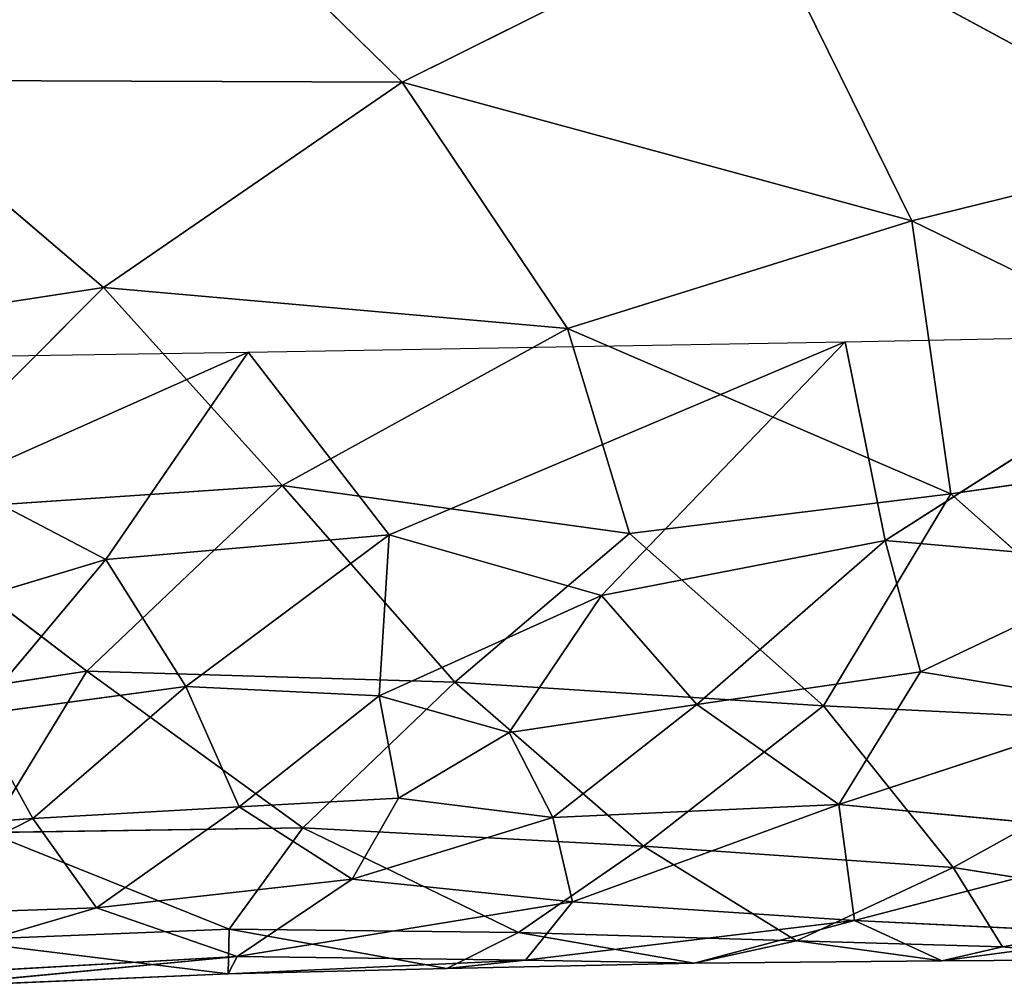
# Model space of a CAD drawing. Extents: x -244 to 244, y -230 to 289.
# Drawn here: x 117 to 133, y -208 to -193 of the extents above; entities that cross this region are included whole.
import ezdxf

# ---------------------------------------------------------------- set-up
doc = ezdxf.new("R2010")
doc.units = 0
doc.layers.get('0').update_dxf_attribs({"color": 13, "linetype": 'CONTINUOUS'})
doc.layers.add('UPHOLSTED', color=134, linetype='CONTINUOUS')

# ---------------------------------------------------------------- blocks, each defined once
blk = doc.blocks.new('GROUP_4')
for p, q in [((410.749, 342.104, 43.039), (414.133, 349.043, 38.914)), ((414.133, 349.043, 38.914), (415.035, 342.72, 37.606)), ((420.91, 342.754, 26.98), (421.552, 346.852, 25.284)), ((422.157, 343.529, 23.104), (421.552, 346.852, 25.284)), ((409.608, 346.717, 44.361), (405.793, 339.663, 48.021)), ((410.749, 342.104, 43.039), (409.608, 346.717, 44.361)), ((415.77, 341.685, 6.734), (412.531, 346.752, 5.784)), ((412.646, 341.06, 5.615), (412.531, 346.752, 5.784)), ((418.666, 346.802, 31.78), (415.035, 342.72, 37.606)), ((418.666, 346.802, 31.78), (418.366, 340.716, 32.283)), ((418.666, 346.802, 31.78), (420.91, 342.754, 26.98)), ((420.422, 346.261, 12.134), (419.918, 340.957, 10.639)), ((421.739, 341.205, 15.524), (420.422, 346.261, 12.134)), ((415.77, 341.685, 6.734), (416.129, 345.823, 6.886)), ((417.832, 342.241, 7.969), (416.129, 345.823, 6.886)), ((422.157, 343.529, 23.104), (422.356, 345.848, 20.891)), ((422.374, 342.576, 19.815), (422.356, 345.848, 20.891)), ((417.832, 342.241, 7.969), (418.391, 345.613, 8.672)), ((419.918, 340.957, 10.639), (418.391, 345.613, 8.672)), ((421.96, 345.688, 16.876), (421.739, 341.205, 15.524)), ((421.96, 345.688, 16.876), (422.374, 342.576, 19.815)), ((420.91, 342.754, 26.98), (422.157, 343.529, 23.104)), ((422.059, 340.295, 23.177), (422.157, 343.529, 23.104)), ((422.374, 342.576, 19.815), (422.157, 343.529, 23.104)), ((410.749, 342.104, 43.039), (415.035, 342.72, 37.606)), ((412.44, 336.696, 41.135), (415.035, 342.72, 37.606)), ((415.035, 342.72, 37.606), (415.661, 337.667, 36.795)), ((418.366, 340.716, 32.283), (415.035, 342.72, 37.606)), ((418.366, 340.716, 32.283), (420.91, 342.754, 26.98)), ((420.572, 337.888, 27.621), (420.91, 342.754, 26.98)), ((420.91, 342.754, 26.98), (422.059, 340.295, 23.177)), ((421.739, 341.205, 15.524), (422.374, 342.576, 19.815)), ((422.059, 340.295, 23.177), (422.374, 342.576, 19.815)), ((422.414, 338.685, 19.713), (422.374, 342.576, 19.815)), ((417.832, 342.241, 7.969), (415.77, 341.685, 6.734)), ((418.349, 338.725, 8.273), (417.832, 342.241, 7.969)), ((419.918, 340.957, 10.639), (417.832, 342.241, 7.969)), ((405.793, 339.663, 48.021), (410.749, 342.104, 43.039)), ((408.57, 334.096, 45.407), (410.749, 342.104, 43.039)), ((410.749, 342.104, 43.039), (412.44, 336.696, 41.135)), ((412.646, 341.06, 5.615), (415.77, 341.685, 6.734)), ((416.635, 337.227, 6.949), (415.77, 341.685, 6.734)), ((418.349, 338.725, 8.273), (415.77, 341.685, 6.734)), ((421.739, 341.205, 15.524), (419.918, 340.957, 10.639)), ((421.45, 336.772, 13.217), (421.739, 341.205, 15.524)), ((421.739, 341.205, 15.524), (422.414, 338.685, 19.713)), ((422.366, 336.037, 17.037), (421.739, 341.205, 15.524)), ((412.646, 341.06, 5.615), (416.635, 337.227, 6.949)), ((415.679, 333.895, 6.203), (412.646, 341.06, 5.615)), ((412.812, 331.678, 5.182), (412.646, 341.06, 5.615)), ((418.349, 338.725, 8.273), (419.918, 340.957, 10.639)), ((421.45, 336.772, 13.217), (419.918, 340.957, 10.639)), ((419.918, 340.957, 10.639), (420.123, 336.464, 10.157)), ((415.661, 337.667, 36.795), (418.366, 340.716, 32.283)), ((418.366, 340.716, 32.283), (417.998, 334.927, 32.882)), ((418.366, 340.716, 32.283), (420.572, 337.888, 27.621)), ((420.572, 337.888, 27.621), (422.059, 340.295, 23.177)), ((421.93, 335.925, 23.509), (422.059, 340.295, 23.177)), ((422.059, 340.295, 23.177), (422.414, 338.685, 19.713)), ((408.57, 334.096, 45.407), (405.793, 339.663, 48.021)), ((418.349, 338.725, 8.273), (416.635, 337.227, 6.949)), ((418.789, 335.779, 8.371), (418.349, 338.725, 8.273)), ((420.123, 336.464, 10.157), (418.349, 338.725, 8.273)), ((421.93, 335.925, 23.509), (422.414, 338.685, 19.713)), ((422.414, 338.685, 19.713), (422.366, 336.037, 17.037)), ((422.496, 334.8, 20.396), (422.414, 338.685, 19.713)), ((417.998, 334.927, 32.882), (420.572, 337.888, 27.621)), ((420.572, 337.888, 27.621), (420.283, 332.535, 28.12)), ((421.93, 335.925, 23.509), (420.572, 337.888, 27.621)), ((415.661, 337.667, 36.795), (412.44, 336.696, 41.135)), ((414.908, 332.212, 37.86), (415.661, 337.667, 36.795)), ((415.661, 337.667, 36.795), (417.998, 334.927, 32.882)), ((415.679, 333.895, 6.203), (416.635, 337.227, 6.949)), ((418.789, 335.779, 8.371), (416.635, 337.227, 6.949)), ((418.21, 333.735, 7.759), (416.635, 337.227, 6.949)), ((420.123, 336.464, 10.157), (421.45, 336.772, 13.217)), ((421.094, 333.312, 11.549), (421.45, 336.772, 13.217)), ((422.366, 336.037, 17.037), (421.45, 336.772, 13.217)), ((422.308, 331.505, 15.105), (421.45, 336.772, 13.217)), ((412.44, 336.696, 41.135), (408.57, 334.096, 45.407)), ((412.44, 336.696, 41.135), (411.792, 329.408, 41.897)), ((414.908, 332.212, 37.86), (412.44, 336.696, 41.135)), ((418.789, 335.779, 8.371), (420.123, 336.464, 10.157)), ((420.123, 336.464, 10.157), (419.821, 334.042, 9.41)), ((421.094, 333.312, 11.549), (420.123, 336.464, 10.157)), ((422.366, 336.037, 17.037), (422.308, 331.505, 15.105)), ((422.578, 331.362, 19.305), (422.366, 336.037, 17.037)), ((422.366, 336.037, 17.037), (422.496, 334.8, 20.396)), ((420.283, 332.535, 28.12), (421.93, 335.925, 23.509)), ((421.93, 335.925, 23.509), (421.879, 331.382, 23.508)), ((422.496, 334.8, 20.396), (421.93, 335.925, 23.509)), ((418.789, 335.779, 8.371), (418.21, 333.735, 7.759)), ((419.821, 334.042, 9.41), (418.789, 335.779, 8.371)), ((414.908, 332.212, 37.86), (417.998, 334.927, 32.882)), ((417.998, 334.927, 32.882), (417.822, 329.144, 33.126)), ((420.283, 332.535, 28.12), (417.998, 334.927, 32.882)), ((421.879, 331.382, 23.508), (422.496, 334.8, 20.396)), ((422.496, 334.8, 20.396), (422.578, 331.362, 19.305)), ((408.57, 334.096, 45.407), (404.557, 330.004, 49.037)), ((408.535, 325.59, 45.3), (408.57, 334.096, 45.407)), ((408.57, 334.096, 45.407), (411.792, 329.408, 41.897)), ((418.21, 333.735, 7.759), (419.821, 334.042, 9.41)), ((419.957, 331.536, 9.518), (419.821, 334.042, 9.41)), ((421.094, 333.312, 11.549), (419.821, 334.042, 9.41)), ((415.679, 333.895, 6.203), (412.812, 331.678, 5.182)), ((418.066, 330.7, 7.404), (415.679, 333.895, 6.203)), ((418.21, 333.735, 7.759), (415.679, 333.895, 6.203)), ((416.07, 329.444, 5.898), (415.679, 333.895, 6.203)), ((418.066, 330.7, 7.404), (418.21, 333.735, 7.759)), ((418.21, 333.735, 7.759), (419.957, 331.536, 9.518)), ((419.957, 331.536, 9.518), (421.094, 333.312, 11.549)), ((421.094, 333.312, 11.549), (421.542, 329.297, 12.089)), ((422.308, 331.505, 15.105), (421.094, 333.312, 11.549)), ((417.822, 329.144, 33.126), (420.283, 332.535, 28.12)), ((420.283, 332.535, 28.12), (421.879, 331.382, 23.508)), ((420.36, 327.593, 27.841), (420.283, 332.535, 28.12)), ((411.792, 329.408, 41.897), (414.908, 332.212, 37.86)), ((415.333, 325.874, 37.202), (414.908, 332.212, 37.86)), ((414.908, 332.212, 37.86), (417.822, 329.144, 33.126)), ((414.847, 327.109, 5.15), (412.812, 331.678, 5.182)), ((412.868, 327.882, 4.941), (412.812, 331.678, 5.182)), ((416.07, 329.444, 5.898), (412.812, 331.678, 5.182)), ((419.957, 331.536, 9.518), (418.066, 330.7, 7.404)), ((420.139, 328.297, 9.487), (419.957, 331.536, 9.518)), ((421.542, 329.297, 12.089), (419.957, 331.536, 9.518)), ((421.542, 329.297, 12.089), (422.308, 331.505, 15.105)), ((422.578, 331.362, 19.305), (422.308, 331.505, 15.105)), ((422.791, 326.436, 18.639), (422.308, 331.505, 15.105)), ((422.642, 325.55, 15.086), (422.308, 331.505, 15.105)), ((421.879, 331.382, 23.508), (420.36, 327.593, 27.841)), ((421.879, 331.382, 23.508), (422.578, 331.362, 19.305)), ((421.879, 331.382, 23.508), (422.049, 327.053, 22.877)), ((422.049, 327.053, 22.877), (422.578, 331.362, 19.305)), ((422.791, 326.436, 18.639), (422.578, 331.362, 19.305)), ((416.07, 329.444, 5.898), (418.066, 330.7, 7.404)), ((420.139, 328.297, 9.487), (418.066, 330.7, 7.404)), ((418.066, 330.7, 7.404), (418.507, 327.395, 7.387)), ((411.792, 329.408, 41.897), (408.535, 325.59, 45.3)), ((411.792, 329.408, 41.897), (415.333, 325.874, 37.202)), ((411.792, 329.408, 41.897), (412.947, 321.903, 40.305)), ((416.07, 329.444, 5.898), (414.847, 327.109, 5.15)), ((418.507, 327.395, 7.387), (416.07, 329.444, 5.898)), ((417.165, 325.796, 6.058), (416.07, 329.444, 5.898)), ((421.542, 329.297, 12.089), (420.139, 328.297, 9.487)), ((422.642, 325.55, 15.086), (421.542, 329.297, 12.089)), ((421.676, 325.262, 11.936), (421.542, 329.297, 12.089)), ((417.822, 329.144, 33.126), (415.333, 325.874, 37.202)), ((417.822, 329.144, 33.126), (420.36, 327.593, 27.841)), ((418.603, 323.998, 31.685), (417.822, 329.144, 33.126)), ((420.139, 328.297, 9.487), (418.507, 327.395, 7.387)), ((420.331, 325.583, 9.401), (420.139, 328.297, 9.487)), ((421.676, 325.262, 11.936), (420.139, 328.297, 9.487))]:
    blk.add_line(p, q)
at = {"color": 250}
mesh = blk.add_polyface(dxfattribs=at)
corners = [(414.133, 349.043, 38.914), (409.608, 346.717, 44.361), (410.749, 342.104, 43.039)]
mesh.append_faces([[corners[k] for k in face] for face in [(0, 1, 2)]], dxfattribs={"color": 250})
mesh = blk.add_polyface(dxfattribs=at)
corners = [(414.133, 349.043, 38.914), (410.749, 342.104, 43.039), (415.035, 342.72, 37.606)]
mesh.append_faces([[corners[k] for k in face] for face in [(0, 1, 2)]], dxfattribs={"color": 250})
mesh = blk.add_polyface(dxfattribs=at)
corners = [(414.133, 349.043, 38.914), (415.035, 342.72, 37.606), (418.666, 346.802, 31.78)]
mesh.append_faces([[corners[k] for k in face] for face in [(0, 1, 2)]], dxfattribs={"color": 250})
mesh = blk.add_polyface(dxfattribs=at)
corners = [(406.334, 347.219, 47.678), (405.793, 339.663, 48.021), (409.608, 346.717, 44.361)]
mesh.append_faces([[corners[k] for k in face] for face in [(0, 1, 2)]], dxfattribs={"color": 250})
mesh = blk.add_polyface(dxfattribs=at)
corners = [(421.552, 346.852, 25.284), (418.666, 346.802, 31.78), (420.91, 342.754, 26.98)]
mesh.append_faces([[corners[k] for k in face] for face in [(0, 1, 2)]], dxfattribs={"color": 250})
mesh = blk.add_polyface(dxfattribs=at)
corners = [(421.552, 346.852, 25.284), (420.91, 342.754, 26.98), (422.157, 343.529, 23.104)]
mesh.append_faces([[corners[k] for k in face] for face in [(0, 1, 2)]], dxfattribs={"color": 250})
mesh = blk.add_polyface(dxfattribs=at)
corners = [(421.552, 346.852, 25.284), (422.157, 343.529, 23.104), (422.356, 345.848, 20.891)]
mesh.append_faces([[corners[k] for k in face] for face in [(0, 1, 2)]], dxfattribs={"color": 250})
mesh = blk.add_polyface(dxfattribs=at)
corners = [(409.608, 346.717, 44.361), (405.793, 339.663, 48.021), (410.749, 342.104, 43.039)]
mesh.append_faces([[corners[k] for k in face] for face in [(0, 1, 2)]], dxfattribs={"color": 250})
mesh = blk.add_polyface(dxfattribs=at)
corners = [(415.77, 341.685, 6.734), (412.646, 341.06, 5.615), (412.531, 346.752, 5.784)]
mesh.append_faces([[corners[k] for k in face] for face in [(0, 1, 2)]], dxfattribs={"color": 250})
mesh = blk.add_polyface(dxfattribs=at)
corners = [(416.129, 345.823, 6.886), (415.77, 341.685, 6.734), (412.531, 346.752, 5.784)]
mesh.append_faces([[corners[k] for k in face] for face in [(0, 1, 2)]], dxfattribs={"color": 250})
mesh = blk.add_polyface(dxfattribs=at)
corners = [(418.666, 346.802, 31.78), (415.035, 342.72, 37.606), (418.366, 340.716, 32.283)]
mesh.append_faces([[corners[k] for k in face] for face in [(0, 1, 2)]], dxfattribs={"color": 250})
mesh = blk.add_polyface(dxfattribs=at)
corners = [(418.666, 346.802, 31.78), (418.366, 340.716, 32.283), (420.91, 342.754, 26.98)]
mesh.append_faces([[corners[k] for k in face] for face in [(0, 1, 2)]], dxfattribs={"color": 250})
mesh = blk.add_polyface(dxfattribs=at)
corners = [(420.422, 346.261, 12.134), (419.918, 340.957, 10.639), (418.391, 345.613, 8.672)]
mesh.append_faces([[corners[k] for k in face] for face in [(0, 1, 2)]], dxfattribs={"color": 250})
mesh = blk.add_polyface(dxfattribs=at)
corners = [(420.422, 346.261, 12.134), (421.739, 341.205, 15.524), (419.918, 340.957, 10.639)]
mesh.append_faces([[corners[k] for k in face] for face in [(0, 1, 2)]], dxfattribs={"color": 250})
mesh = blk.add_polyface(dxfattribs=at)
corners = [(420.422, 346.261, 12.134), (421.96, 345.688, 16.876), (421.739, 341.205, 15.524)]
mesh.append_faces([[corners[k] for k in face] for face in [(0, 1, 2)]], dxfattribs={"color": 250})
mesh = blk.add_polyface(dxfattribs=at)
corners = [(417.832, 342.241, 7.969), (415.77, 341.685, 6.734), (416.129, 345.823, 6.886)]
mesh.append_faces([[corners[k] for k in face] for face in [(0, 1, 2)]], dxfattribs={"color": 250})
mesh = blk.add_polyface(dxfattribs=at)
corners = [(418.391, 345.613, 8.672), (417.832, 342.241, 7.969), (416.129, 345.823, 6.886)]
mesh.append_faces([[corners[k] for k in face] for face in [(0, 1, 2)]], dxfattribs={"color": 250})
mesh = blk.add_polyface(dxfattribs=at)
corners = [(422.356, 345.848, 20.891), (422.374, 342.576, 19.815), (421.96, 345.688, 16.876)]
mesh.append_faces([[corners[k] for k in face] for face in [(0, 1, 2)]], dxfattribs={"color": 250})
mesh = blk.add_polyface(dxfattribs=at)
corners = [(422.356, 345.848, 20.891), (422.157, 343.529, 23.104), (422.374, 342.576, 19.815)]
mesh.append_faces([[corners[k] for k in face] for face in [(0, 1, 2)]], dxfattribs={"color": 250})
mesh = blk.add_polyface(dxfattribs=at)
corners = [(418.391, 345.613, 8.672), (419.918, 340.957, 10.639), (417.832, 342.241, 7.969)]
mesh.append_faces([[corners[k] for k in face] for face in [(0, 1, 2)]], dxfattribs={"color": 250})
mesh = blk.add_polyface(dxfattribs=at)
corners = [(421.96, 345.688, 16.876), (422.374, 342.576, 19.815), (421.739, 341.205, 15.524)]
mesh.append_faces([[corners[k] for k in face] for face in [(0, 1, 2)]], dxfattribs={"color": 250})
mesh = blk.add_polyface(dxfattribs=at)
corners = [(422.157, 343.529, 23.104), (420.91, 342.754, 26.98), (422.059, 340.295, 23.177)]
mesh.append_faces([[corners[k] for k in face] for face in [(0, 1, 2)]], dxfattribs={"color": 250})
mesh = blk.add_polyface(dxfattribs=at)
corners = [(422.157, 343.529, 23.104), (422.059, 340.295, 23.177), (422.374, 342.576, 19.815)]
mesh.append_faces([[corners[k] for k in face] for face in [(0, 1, 2)]], dxfattribs={"color": 250})
mesh = blk.add_polyface(dxfattribs=at)
corners = [(415.035, 342.72, 37.606), (410.749, 342.104, 43.039), (412.44, 336.696, 41.135)]
mesh.append_faces([[corners[k] for k in face] for face in [(0, 1, 2)]], dxfattribs={"color": 250})
mesh = blk.add_polyface(dxfattribs=at)
corners = [(415.035, 342.72, 37.606), (412.44, 336.696, 41.135), (415.661, 337.667, 36.795)]
mesh.append_faces([[corners[k] for k in face] for face in [(0, 1, 2)]], dxfattribs={"color": 250})
mesh = blk.add_polyface(dxfattribs=at)
corners = [(415.035, 342.72, 37.606), (415.661, 337.667, 36.795), (418.366, 340.716, 32.283)]
mesh.append_faces([[corners[k] for k in face] for face in [(0, 1, 2)]], dxfattribs={"color": 250})
mesh = blk.add_polyface(dxfattribs=at)
corners = [(420.91, 342.754, 26.98), (418.366, 340.716, 32.283), (420.572, 337.888, 27.621)]
mesh.append_faces([[corners[k] for k in face] for face in [(0, 1, 2)]], dxfattribs={"color": 250})
mesh = blk.add_polyface(dxfattribs=at)
corners = [(420.91, 342.754, 26.98), (420.572, 337.888, 27.621), (422.059, 340.295, 23.177)]
mesh.append_faces([[corners[k] for k in face] for face in [(0, 1, 2)]], dxfattribs={"color": 250})
mesh = blk.add_polyface(dxfattribs=at)
corners = [(422.374, 342.576, 19.815), (422.414, 338.685, 19.713), (421.739, 341.205, 15.524)]
mesh.append_faces([[corners[k] for k in face] for face in [(0, 1, 2)]], dxfattribs={"color": 250})
mesh = blk.add_polyface(dxfattribs=at)
corners = [(422.374, 342.576, 19.815), (422.059, 340.295, 23.177), (422.414, 338.685, 19.713)]
mesh.append_faces([[corners[k] for k in face] for face in [(0, 1, 2)]], dxfattribs={"color": 250})
mesh = blk.add_polyface(dxfattribs=at)
corners = [(418.349, 338.725, 8.273), (415.77, 341.685, 6.734), (417.832, 342.241, 7.969)]
mesh.append_faces([[corners[k] for k in face] for face in [(0, 1, 2)]], dxfattribs={"color": 250})
mesh = blk.add_polyface(dxfattribs=at)
corners = [(417.832, 342.241, 7.969), (419.918, 340.957, 10.639), (418.349, 338.725, 8.273)]
mesh.append_faces([[corners[k] for k in face] for face in [(0, 1, 2)]], dxfattribs={"color": 250})
mesh = blk.add_polyface(dxfattribs=at)
corners = [(410.749, 342.104, 43.039), (405.793, 339.663, 48.021), (408.57, 334.096, 45.407)]
mesh.append_faces([[corners[k] for k in face] for face in [(0, 1, 2)]], dxfattribs={"color": 250})
mesh = blk.add_polyface(dxfattribs=at)
corners = [(410.749, 342.104, 43.039), (408.57, 334.096, 45.407), (412.44, 336.696, 41.135)]
mesh.append_faces([[corners[k] for k in face] for face in [(0, 1, 2)]], dxfattribs={"color": 250})
mesh = blk.add_polyface(dxfattribs=at)
corners = [(416.635, 337.227, 6.949), (412.646, 341.06, 5.615), (415.77, 341.685, 6.734)]
mesh.append_faces([[corners[k] for k in face] for face in [(0, 1, 2)]], dxfattribs={"color": 250})
mesh = blk.add_polyface(dxfattribs=at)
corners = [(418.349, 338.725, 8.273), (416.635, 337.227, 6.949), (415.77, 341.685, 6.734)]
mesh.append_faces([[corners[k] for k in face] for face in [(0, 1, 2)]], dxfattribs={"color": 250})
mesh = blk.add_polyface(dxfattribs=at)
corners = [(421.739, 341.205, 15.524), (421.45, 336.772, 13.217), (419.918, 340.957, 10.639)]
mesh.append_faces([[corners[k] for k in face] for face in [(0, 1, 2)]], dxfattribs={"color": 250})
mesh = blk.add_polyface(dxfattribs=at)
corners = [(421.739, 341.205, 15.524), (422.366, 336.037, 17.037), (421.45, 336.772, 13.217)]
mesh.append_faces([[corners[k] for k in face] for face in [(0, 1, 2)]], dxfattribs={"color": 250})
mesh = blk.add_polyface(dxfattribs=at)
corners = [(421.739, 341.205, 15.524), (422.414, 338.685, 19.713), (422.366, 336.037, 17.037)]
mesh.append_faces([[corners[k] for k in face] for face in [(0, 1, 2)]], dxfattribs={"color": 250})
mesh = blk.add_polyface(dxfattribs=at)
corners = [(416.635, 337.227, 6.949), (415.679, 333.895, 6.203), (412.646, 341.06, 5.615)]
mesh.append_faces([[corners[k] for k in face] for face in [(0, 1, 2)]], dxfattribs={"color": 250})
mesh = blk.add_polyface(dxfattribs=at)
corners = [(415.679, 333.895, 6.203), (412.812, 331.678, 5.182), (412.646, 341.06, 5.615)]
mesh.append_faces([[corners[k] for k in face] for face in [(0, 1, 2)]], dxfattribs={"color": 250})
mesh = blk.add_polyface(dxfattribs=at)
corners = [(419.918, 340.957, 10.639), (420.123, 336.464, 10.157), (418.349, 338.725, 8.273)]
mesh.append_faces([[corners[k] for k in face] for face in [(0, 1, 2)]], dxfattribs={"color": 250})
mesh = blk.add_polyface(dxfattribs=at)
corners = [(419.918, 340.957, 10.639), (421.45, 336.772, 13.217), (420.123, 336.464, 10.157)]
mesh.append_faces([[corners[k] for k in face] for face in [(0, 1, 2)]], dxfattribs={"color": 250})
mesh = blk.add_polyface(dxfattribs=at)
corners = [(418.366, 340.716, 32.283), (415.661, 337.667, 36.795), (417.998, 334.927, 32.882)]
mesh.append_faces([[corners[k] for k in face] for face in [(0, 1, 2)]], dxfattribs={"color": 250})
mesh = blk.add_polyface(dxfattribs=at)
corners = [(418.366, 340.716, 32.283), (417.998, 334.927, 32.882), (420.572, 337.888, 27.621)]
mesh.append_faces([[corners[k] for k in face] for face in [(0, 1, 2)]], dxfattribs={"color": 250})
mesh = blk.add_polyface(dxfattribs=at)
corners = [(422.059, 340.295, 23.177), (420.572, 337.888, 27.621), (421.93, 335.925, 23.509)]
mesh.append_faces([[corners[k] for k in face] for face in [(0, 1, 2)]], dxfattribs={"color": 250})
mesh = blk.add_polyface(dxfattribs=at)
corners = [(422.059, 340.295, 23.177), (421.93, 335.925, 23.509), (422.414, 338.685, 19.713)]
mesh.append_faces([[corners[k] for k in face] for face in [(0, 1, 2)]], dxfattribs={"color": 250})
mesh = blk.add_polyface(dxfattribs=at)
corners = [(408.57, 334.096, 45.407), (405.793, 339.663, 48.021), (404.557, 330.004, 49.037)]
mesh.append_faces([[corners[k] for k in face] for face in [(0, 1, 2)]], dxfattribs={"color": 250})
mesh = blk.add_polyface(dxfattribs=at)
corners = [(418.789, 335.779, 8.371), (416.635, 337.227, 6.949), (418.349, 338.725, 8.273)]
mesh.append_faces([[corners[k] for k in face] for face in [(0, 1, 2)]], dxfattribs={"color": 250})
mesh = blk.add_polyface(dxfattribs=at)
corners = [(418.349, 338.725, 8.273), (420.123, 336.464, 10.157), (418.789, 335.779, 8.371)]
mesh.append_faces([[corners[k] for k in face] for face in [(0, 1, 2)]], dxfattribs={"color": 250})
mesh = blk.add_polyface(dxfattribs=at)
corners = [(422.414, 338.685, 19.713), (421.93, 335.925, 23.509), (422.496, 334.8, 20.396)]
mesh.append_faces([[corners[k] for k in face] for face in [(0, 1, 2)]], dxfattribs={"color": 250})
mesh = blk.add_polyface(dxfattribs=at)
corners = [(422.414, 338.685, 19.713), (422.496, 334.8, 20.396), (422.366, 336.037, 17.037)]
mesh.append_faces([[corners[k] for k in face] for face in [(0, 1, 2)]], dxfattribs={"color": 250})
mesh = blk.add_polyface(dxfattribs=at)
corners = [(420.572, 337.888, 27.621), (417.998, 334.927, 32.882), (420.283, 332.535, 28.12)]
mesh.append_faces([[corners[k] for k in face] for face in [(0, 1, 2)]], dxfattribs={"color": 250})
mesh = blk.add_polyface(dxfattribs=at)
corners = [(420.572, 337.888, 27.621), (420.283, 332.535, 28.12), (421.93, 335.925, 23.509)]
mesh.append_faces([[corners[k] for k in face] for face in [(0, 1, 2)]], dxfattribs={"color": 250})
mesh = blk.add_polyface(dxfattribs=at)
corners = [(415.661, 337.667, 36.795), (412.44, 336.696, 41.135), (414.908, 332.212, 37.86)]
mesh.append_faces([[corners[k] for k in face] for face in [(0, 1, 2)]], dxfattribs={"color": 250})
mesh = blk.add_polyface(dxfattribs=at)
corners = [(415.661, 337.667, 36.795), (414.908, 332.212, 37.86), (417.998, 334.927, 32.882)]
mesh.append_faces([[corners[k] for k in face] for face in [(0, 1, 2)]], dxfattribs={"color": 250})
mesh = blk.add_polyface(dxfattribs=at)
corners = [(418.21, 333.735, 7.759), (415.679, 333.895, 6.203), (416.635, 337.227, 6.949)]
mesh.append_faces([[corners[k] for k in face] for face in [(0, 1, 2)]], dxfattribs={"color": 250})
mesh = blk.add_polyface(dxfattribs=at)
corners = [(418.789, 335.779, 8.371), (418.21, 333.735, 7.759), (416.635, 337.227, 6.949)]
mesh.append_faces([[corners[k] for k in face] for face in [(0, 1, 2)]], dxfattribs={"color": 250})
mesh = blk.add_polyface(dxfattribs=at)
corners = [(421.45, 336.772, 13.217), (421.094, 333.312, 11.549), (420.123, 336.464, 10.157)]
mesh.append_faces([[corners[k] for k in face] for face in [(0, 1, 2)]], dxfattribs={"color": 250})
mesh = blk.add_polyface(dxfattribs=at)
corners = [(421.45, 336.772, 13.217), (422.308, 331.505, 15.105), (421.094, 333.312, 11.549)]
mesh.append_faces([[corners[k] for k in face] for face in [(0, 1, 2)]], dxfattribs={"color": 250})
mesh = blk.add_polyface(dxfattribs=at)
corners = [(421.45, 336.772, 13.217), (422.366, 336.037, 17.037), (422.308, 331.505, 15.105)]
mesh.append_faces([[corners[k] for k in face] for face in [(0, 1, 2)]], dxfattribs={"color": 250})
mesh = blk.add_polyface(dxfattribs=at)
corners = [(412.44, 336.696, 41.135), (408.57, 334.096, 45.407), (411.792, 329.408, 41.897)]
mesh.append_faces([[corners[k] for k in face] for face in [(0, 1, 2)]], dxfattribs={"color": 250})
mesh = blk.add_polyface(dxfattribs=at)
corners = [(412.44, 336.696, 41.135), (411.792, 329.408, 41.897), (414.908, 332.212, 37.86)]
mesh.append_faces([[corners[k] for k in face] for face in [(0, 1, 2)]], dxfattribs={"color": 250})
mesh = blk.add_polyface(dxfattribs=at)
corners = [(420.123, 336.464, 10.157), (419.821, 334.042, 9.41), (418.789, 335.779, 8.371)]
mesh.append_faces([[corners[k] for k in face] for face in [(0, 1, 2)]], dxfattribs={"color": 250})
mesh = blk.add_polyface(dxfattribs=at)
corners = [(420.123, 336.464, 10.157), (421.094, 333.312, 11.549), (419.821, 334.042, 9.41)]
mesh.append_faces([[corners[k] for k in face] for face in [(0, 1, 2)]], dxfattribs={"color": 250})
mesh = blk.add_polyface(dxfattribs=at)
corners = [(422.366, 336.037, 17.037), (422.578, 331.362, 19.305), (422.308, 331.505, 15.105)]
mesh.append_faces([[corners[k] for k in face] for face in [(0, 1, 2)]], dxfattribs={"color": 250})
mesh = blk.add_polyface(dxfattribs=at)
corners = [(422.366, 336.037, 17.037), (422.496, 334.8, 20.396), (422.578, 331.362, 19.305)]
mesh.append_faces([[corners[k] for k in face] for face in [(0, 1, 2)]], dxfattribs={"color": 250})
mesh = blk.add_polyface(dxfattribs=at)
corners = [(421.93, 335.925, 23.509), (420.283, 332.535, 28.12), (421.879, 331.382, 23.508)]
mesh.append_faces([[corners[k] for k in face] for face in [(0, 1, 2)]], dxfattribs={"color": 250})
mesh = blk.add_polyface(dxfattribs=at)
corners = [(421.93, 335.925, 23.509), (421.879, 331.382, 23.508), (422.496, 334.8, 20.396)]
mesh.append_faces([[corners[k] for k in face] for face in [(0, 1, 2)]], dxfattribs={"color": 250})
mesh = blk.add_polyface(dxfattribs=at)
corners = [(418.789, 335.779, 8.371), (419.821, 334.042, 9.41), (418.21, 333.735, 7.759)]
mesh.append_faces([[corners[k] for k in face] for face in [(0, 1, 2)]], dxfattribs={"color": 250})
mesh = blk.add_polyface(dxfattribs=at)
corners = [(417.998, 334.927, 32.882), (414.908, 332.212, 37.86), (417.822, 329.144, 33.126)]
mesh.append_faces([[corners[k] for k in face] for face in [(0, 1, 2)]], dxfattribs={"color": 250})
mesh = blk.add_polyface(dxfattribs=at)
corners = [(417.998, 334.927, 32.882), (417.822, 329.144, 33.126), (420.283, 332.535, 28.12)]
mesh.append_faces([[corners[k] for k in face] for face in [(0, 1, 2)]], dxfattribs={"color": 250})
mesh = blk.add_polyface(dxfattribs=at)
corners = [(422.496, 334.8, 20.396), (421.879, 331.382, 23.508), (422.578, 331.362, 19.305)]
mesh.append_faces([[corners[k] for k in face] for face in [(0, 1, 2)]], dxfattribs={"color": 250})
mesh = blk.add_polyface(dxfattribs=at)
corners = [(408.57, 334.096, 45.407), (404.557, 330.004, 49.037), (408.535, 325.59, 45.3)]
mesh.append_faces([[corners[k] for k in face] for face in [(0, 1, 2)]], dxfattribs={"color": 250})
mesh = blk.add_polyface(dxfattribs=at)
corners = [(408.57, 334.096, 45.407), (408.535, 325.59, 45.3), (411.792, 329.408, 41.897)]
mesh.append_faces([[corners[k] for k in face] for face in [(0, 1, 2)]], dxfattribs={"color": 250})
mesh = blk.add_polyface(dxfattribs=at)
corners = [(419.821, 334.042, 9.41), (419.957, 331.536, 9.518), (418.21, 333.735, 7.759)]
mesh.append_faces([[corners[k] for k in face] for face in [(0, 1, 2)]], dxfattribs={"color": 250})
mesh = blk.add_polyface(dxfattribs=at)
corners = [(419.821, 334.042, 9.41), (421.094, 333.312, 11.549), (419.957, 331.536, 9.518)]
mesh.append_faces([[corners[k] for k in face] for face in [(0, 1, 2)]], dxfattribs={"color": 250})
mesh = blk.add_polyface(dxfattribs=at)
corners = [(416.07, 329.444, 5.898), (412.812, 331.678, 5.182), (415.679, 333.895, 6.203)]
mesh.append_faces([[corners[k] for k in face] for face in [(0, 1, 2)]], dxfattribs={"color": 250})
mesh = blk.add_polyface(dxfattribs=at)
corners = [(418.21, 333.735, 7.759), (418.066, 330.7, 7.404), (415.679, 333.895, 6.203)]
mesh.append_faces([[corners[k] for k in face] for face in [(0, 1, 2)]], dxfattribs={"color": 250})
mesh = blk.add_polyface(dxfattribs=at)
corners = [(418.066, 330.7, 7.404), (416.07, 329.444, 5.898), (415.679, 333.895, 6.203)]
mesh.append_faces([[corners[k] for k in face] for face in [(0, 1, 2)]], dxfattribs={"color": 250})
mesh = blk.add_polyface(dxfattribs=at)
corners = [(418.21, 333.735, 7.759), (419.957, 331.536, 9.518), (418.066, 330.7, 7.404)]
mesh.append_faces([[corners[k] for k in face] for face in [(0, 1, 2)]], dxfattribs={"color": 250})
mesh = blk.add_polyface(dxfattribs=at)
corners = [(421.094, 333.312, 11.549), (421.542, 329.297, 12.089), (419.957, 331.536, 9.518)]
mesh.append_faces([[corners[k] for k in face] for face in [(0, 1, 2)]], dxfattribs={"color": 250})
mesh = blk.add_polyface(dxfattribs=at)
corners = [(421.094, 333.312, 11.549), (422.308, 331.505, 15.105), (421.542, 329.297, 12.089)]
mesh.append_faces([[corners[k] for k in face] for face in [(0, 1, 2)]], dxfattribs={"color": 250})
mesh = blk.add_polyface(dxfattribs=at)
corners = [(420.283, 332.535, 28.12), (417.822, 329.144, 33.126), (420.36, 327.593, 27.841)]
mesh.append_faces([[corners[k] for k in face] for face in [(0, 1, 2)]], dxfattribs={"color": 250})
mesh = blk.add_polyface(dxfattribs=at)
corners = [(420.283, 332.535, 28.12), (420.36, 327.593, 27.841), (421.879, 331.382, 23.508)]
mesh.append_faces([[corners[k] for k in face] for face in [(0, 1, 2)]], dxfattribs={"color": 250})
mesh = blk.add_polyface(dxfattribs=at)
corners = [(414.908, 332.212, 37.86), (411.792, 329.408, 41.897), (415.333, 325.874, 37.202)]
mesh.append_faces([[corners[k] for k in face] for face in [(0, 1, 2)]], dxfattribs={"color": 250})
mesh = blk.add_polyface(dxfattribs=at)
corners = [(414.908, 332.212, 37.86), (415.333, 325.874, 37.202), (417.822, 329.144, 33.126)]
mesh.append_faces([[corners[k] for k in face] for face in [(0, 1, 2)]], dxfattribs={"color": 250})
mesh = blk.add_polyface(dxfattribs=at)
corners = [(414.847, 327.109, 5.15), (412.868, 327.882, 4.941), (412.812, 331.678, 5.182)]
mesh.append_faces([[corners[k] for k in face] for face in [(0, 1, 2)]], dxfattribs={"color": 250})
mesh = blk.add_polyface(dxfattribs=at)
corners = [(416.07, 329.444, 5.898), (414.847, 327.109, 5.15), (412.812, 331.678, 5.182)]
mesh.append_faces([[corners[k] for k in face] for face in [(0, 1, 2)]], dxfattribs={"color": 250})
mesh = blk.add_polyface(dxfattribs=at)
corners = [(419.957, 331.536, 9.518), (420.139, 328.297, 9.487), (418.066, 330.7, 7.404)]
mesh.append_faces([[corners[k] for k in face] for face in [(0, 1, 2)]], dxfattribs={"color": 250})
mesh = blk.add_polyface(dxfattribs=at)
corners = [(419.957, 331.536, 9.518), (421.542, 329.297, 12.089), (420.139, 328.297, 9.487)]
mesh.append_faces([[corners[k] for k in face] for face in [(0, 1, 2)]], dxfattribs={"color": 250})
mesh = blk.add_polyface(dxfattribs=at)
corners = [(422.308, 331.505, 15.105), (422.642, 325.55, 15.086), (421.542, 329.297, 12.089)]
mesh.append_faces([[corners[k] for k in face] for face in [(0, 1, 2)]], dxfattribs={"color": 250})
mesh = blk.add_polyface(dxfattribs=at)
corners = [(422.308, 331.505, 15.105), (422.578, 331.362, 19.305), (422.791, 326.436, 18.639)]
mesh.append_faces([[corners[k] for k in face] for face in [(0, 1, 2)]], dxfattribs={"color": 250})
mesh = blk.add_polyface(dxfattribs=at)
corners = [(422.308, 331.505, 15.105), (422.791, 326.436, 18.639), (422.642, 325.55, 15.086)]
mesh.append_faces([[corners[k] for k in face] for face in [(0, 1, 2)]], dxfattribs={"color": 250})
mesh = blk.add_polyface(dxfattribs=at)
corners = [(421.879, 331.382, 23.508), (420.36, 327.593, 27.841), (422.049, 327.053, 22.877)]
mesh.append_faces([[corners[k] for k in face] for face in [(0, 1, 2)]], dxfattribs={"color": 250})
mesh = blk.add_polyface(dxfattribs=at)
corners = [(421.879, 331.382, 23.508), (422.049, 327.053, 22.877), (422.578, 331.362, 19.305)]
mesh.append_faces([[corners[k] for k in face] for face in [(0, 1, 2)]], dxfattribs={"color": 250})
mesh = blk.add_polyface(dxfattribs=at)
corners = [(422.578, 331.362, 19.305), (422.049, 327.053, 22.877), (422.791, 326.436, 18.639)]
mesh.append_faces([[corners[k] for k in face] for face in [(0, 1, 2)]], dxfattribs={"color": 250})
mesh = blk.add_polyface(dxfattribs=at)
corners = [(418.507, 327.395, 7.387), (416.07, 329.444, 5.898), (418.066, 330.7, 7.404)]
mesh.append_faces([[corners[k] for k in face] for face in [(0, 1, 2)]], dxfattribs={"color": 250})
mesh = blk.add_polyface(dxfattribs=at)
corners = [(418.066, 330.7, 7.404), (420.139, 328.297, 9.487), (418.507, 327.395, 7.387)]
mesh.append_faces([[corners[k] for k in face] for face in [(0, 1, 2)]], dxfattribs={"color": 250})
mesh = blk.add_polyface(dxfattribs=at)
corners = [(408.535, 325.59, 45.3), (404.557, 330.004, 49.037), (404.851, 322.135, 48.651)]
mesh.append_faces([[corners[k] for k in face] for face in [(0, 1, 2)]], dxfattribs={"color": 250})
mesh = blk.add_polyface(dxfattribs=at)
corners = [(411.792, 329.408, 41.897), (408.535, 325.59, 45.3), (412.947, 321.903, 40.305)]
mesh.append_faces([[corners[k] for k in face] for face in [(0, 1, 2)]], dxfattribs={"color": 250})
mesh = blk.add_polyface(dxfattribs=at)
corners = [(411.792, 329.408, 41.897), (412.947, 321.903, 40.305), (415.333, 325.874, 37.202)]
mesh.append_faces([[corners[k] for k in face] for face in [(0, 1, 2)]], dxfattribs={"color": 250})
mesh = blk.add_polyface(dxfattribs=at)
corners = [(417.165, 325.796, 6.058), (414.847, 327.109, 5.15), (416.07, 329.444, 5.898)]
mesh.append_faces([[corners[k] for k in face] for face in [(0, 1, 2)]], dxfattribs={"color": 250})
mesh = blk.add_polyface(dxfattribs=at)
corners = [(418.507, 327.395, 7.387), (417.165, 325.796, 6.058), (416.07, 329.444, 5.898)]
mesh.append_faces([[corners[k] for k in face] for face in [(0, 1, 2)]], dxfattribs={"color": 250})
mesh = blk.add_polyface(dxfattribs=at)
corners = [(421.542, 329.297, 12.089), (421.676, 325.262, 11.936), (420.139, 328.297, 9.487)]
mesh.append_faces([[corners[k] for k in face] for face in [(0, 1, 2)]], dxfattribs={"color": 250})
mesh = blk.add_polyface(dxfattribs=at)
corners = [(421.542, 329.297, 12.089), (422.642, 325.55, 15.086), (421.676, 325.262, 11.936)]
mesh.append_faces([[corners[k] for k in face] for face in [(0, 1, 2)]], dxfattribs={"color": 250})
mesh = blk.add_polyface(dxfattribs=at)
corners = [(417.822, 329.144, 33.126), (415.333, 325.874, 37.202), (418.603, 323.998, 31.685)]
mesh.append_faces([[corners[k] for k in face] for face in [(0, 1, 2)]], dxfattribs={"color": 250})
mesh = blk.add_polyface(dxfattribs=at)
corners = [(417.822, 329.144, 33.126), (418.603, 323.998, 31.685), (420.36, 327.593, 27.841)]
mesh.append_faces([[corners[k] for k in face] for face in [(0, 1, 2)]], dxfattribs={"color": 250})
mesh = blk.add_polyface(dxfattribs=at)
corners = [(420.139, 328.297, 9.487), (420.331, 325.583, 9.401), (418.507, 327.395, 7.387)]
mesh.append_faces([[corners[k] for k in face] for face in [(0, 1, 2)]], dxfattribs={"color": 250})
mesh = blk.add_polyface(dxfattribs=at)
corners = [(420.139, 328.297, 9.487), (421.676, 325.262, 11.936), (420.331, 325.583, 9.401)]
mesh.append_faces([[corners[k] for k in face] for face in [(0, 1, 2)]], dxfattribs={"color": 250})

msp = doc.modelspace()

# ---------------------------------------------------------------- block references
at = {"layer": 'UPHOLSTED', "rotation": 270}
msp.add_blockref('GROUP_4', (-210.767, 214.901, 374.999), dxfattribs=at)

doc.saveas('drawing.dxf')
